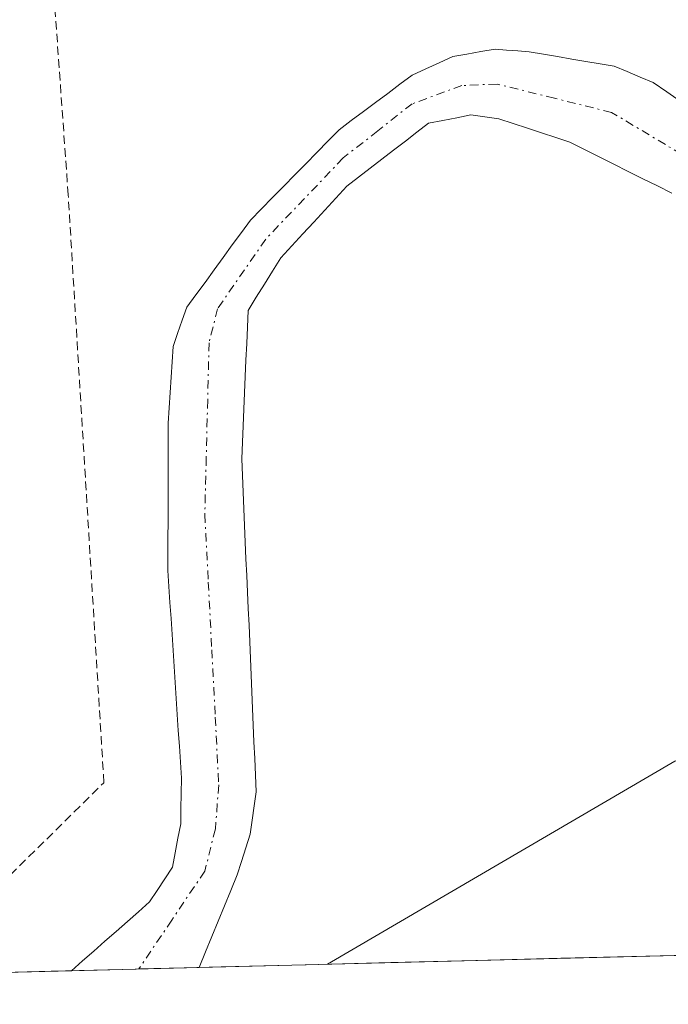
# Model space of a CAD drawing. Units: metres. Extents: x 671798 to 675259, y 4749087 to 4751486.
# Drawn here: x 673148 to 673187, y 4749117 to 4749175 of the extents above; entities that cross this region are included whole.
import ezdxf

# ---------------------------------------------------------------- set-up
doc = ezdxf.new("R2010")
doc.units = ezdxf.units.M
doc.header["$MEASUREMENT"] = 0
doc.linetypes.add('TRAZO_Y_PUNTO', pattern=[1, 0.5, -0.25, 0, -0.25])
doc.linetypes.add('TRAZOS', pattern=[0.75, 0.5, -0.25])
for name, color, linetype, lineweight in [('Alambrada', 19, 'TRAZOS', 0), ('Corriente natural Cxs', 5, 'Continuous', 13), ('Corriente natural eje', 5, 'TRAZO_Y_PUNTO', 0), ('Corriente natural superficial', 5, 'Continuous', 13), ('Curva de nivel normal', 36, 'Continuous', 0), ('Municipio CxS', 142, 'Continuous', 0), ('Prado CxS', 92, 'Continuous', 0), ('Suelo desnudo CxS', 43, 'Continuous', 0)]:
    doc.layers.add(name, color=color, linetype=linetype, lineweight=lineweight)

# ---------------------------------------------------------------- blocks, each defined once
blk = doc.blocks.new('*U158')
at = {"layer": 'Suelo desnudo CxS', "color": 43, "linetype": 'Continuous', "lineweight": 0}
blk.add_polyline3d([(673186.8501, 4749165.0801, 1018.8431), (673185.9901, 4749165.5101, 1018.8209), (673185.1301, 4749165.9401, 1018.8048), (673184.2701, 4749166.3701, 1018.795), (673183.4201, 4749166.8001, 1018.7912), (673182.5601, 4749167.2301, 1018.7937), (673181.7001, 4749167.6601, 1018.7789), (673180.8401, 4749168.0901, 1018.7551), (673180.0101, 4749168.3601, 1018.7389), (673179.1701, 4749168.6401, 1018.721), (673178.3401, 4749168.9101, 1018.7028), (673177.5001, 4749169.1901, 1018.6828), (673176.6701, 4749169.4601, 1018.6455), (673175.8401, 4749169.5801, 1018.6181), (673175.0201, 4749169.6901, 1018.592), (673174.1901, 4749169.5301, 1018.5815), (673173.3601, 4749169.3601, 1018.5709), (673172.5301, 4749169.2001, 1018.5593), (673171.8401, 4749168.6701, 1018.5715), (673171.1601, 4749168.1401, 1018.5914), (673170.4701, 4749167.6101, 1018.6186), (673169.7801, 4749167.0901, 1018.6268), (673169.0901, 4749166.5601, 1018.6273), (673168.4101, 4749166.0301, 1018.626), (673167.7201, 4749165.5001, 1018.6227), (673167.0701, 4749164.8001, 1018.6151), (673166.4201, 4749164.0901, 1018.6086), (673165.7701, 4749163.3901, 1018.6068), (673165.1301, 4749162.6901, 1018.61), (673164.4801, 4749161.9801, 1018.6096), (673163.8301, 4749161.2801, 1018.6091), (673163.3501, 4749160.5001, 1018.6149), (673162.8701, 4749159.7301, 1018.623), (673162.3901, 4749158.9601, 1018.6282), (673161.9101, 4749158.1801, 1018.6177), (673161.8701, 4749157.2101, 1018.6205), (673161.8301, 4749156.2401, 1018.5891), (673161.7801, 4749155.2701, 1018.5575), (673161.7401, 4749154.3001, 1018.5265), (673161.7001, 4749153.3401, 1018.496), (673161.6601, 4749152.3701, 1018.4698), (673161.6101, 4749151.4001, 1018.4714), (673161.5701, 4749150.4301, 1018.4725), (673161.5301, 4749149.4601, 1018.4725), (673161.5701, 4749148.4801, 1018.479), (673161.6101, 4749147.5001, 1018.4866), (673161.6601, 4749146.5201, 1018.4588), (673161.7001, 4749145.5401, 1018.4304), (673161.7401, 4749144.5601, 1018.4026), (673161.7801, 4749143.5801, 1018.3752), (673161.8301, 4749142.6001, 1018.3498), (673161.8701, 4749141.6201, 1018.358), (673161.9101, 4749140.6401, 1018.3703), (673161.9601, 4749139.6601, 1018.384), (673162.0001, 4749138.6901, 1018.3964), (673162.0401, 4749137.7101, 1018.4088), (673162.0801, 4749136.7301, 1018.3902), (673162.1201, 4749135.7501, 1018.363), (673162.1701, 4749134.7701, 1018.3369), (673162.2101, 4749133.7901, 1018.3093), (673162.2501, 4749132.8101, 1018.2815), (673162.3001, 4749131.8301, 1018.304), (673162.3401, 4749130.8501, 1018.3475), (673162.3801, 4749129.8701, 1018.3908), (673162.2601, 4749129.0401, 1018.4089), (673162.1401, 4749128.2001, 1018.428), (673162.0201, 4749127.3701, 1018.4812), (673161.7701, 4749126.5701, 1018.6844), (673161.5101, 4749125.7701, 1018.8726), (673161.2601, 4749124.9701, 1019.0489), (673160.8901, 4749124.0601, 1019.2137), (673160.5101, 4749123.1601, 1019.3508), (673160.1401, 4749122.2501, 1019.5623), (673159.7701, 4749121.3401, 1020.0193), (673159.3901, 4749120.4401, 1020.4851), (673159.0231, 4749119.5276, 1020.9791), (673151.5087, 4749119.3377, 1018.3865), (673151.5087, 4749119.3377, 1018.3865), (673152.1701, 4749119.9201, 1018.3518), (673152.8201, 4749120.4901, 1018.3507), (673153.4801, 4749121.0701, 1018.3765), (673154.1401, 4749121.6501, 1018.3433), (673154.8001, 4749122.2301, 1018.2508), (673155.4501, 4749122.8001, 1018.2367), (673156.1101, 4749123.3801, 1018.3079), (673156.5601, 4749124.0601, 1018.3073), (673157.0001, 4749124.7401, 1018.2811), (673157.4501, 4749125.4201, 1018.2318), (673157.6101, 4749126.2701, 1018.1268), (673157.7801, 4749127.1301, 1018.0174), (673157.9401, 4749127.9801, 1017.9508), (673157.9501, 4749128.8701, 1017.903), (673157.9701, 4749129.7701, 1017.8559), (673157.9801, 4749130.6601, 1017.8083), (673157.9201, 4749131.6001, 1017.749), (673157.8601, 4749132.5401, 1017.6925), (673157.8001, 4749133.4801, 1017.7072), (673157.7401, 4749134.4201, 1017.7216), (673157.6801, 4749135.3601, 1017.7358), (673157.6201, 4749136.3001, 1017.7498), (673157.5501, 4749137.2401, 1017.762), (673157.4901, 4749138.1801, 1017.759), (673157.4301, 4749139.1201, 1017.7596), (673157.3701, 4749140.0601, 1017.7607), (673157.3101, 4749141.0001, 1017.7625), (673157.2501, 4749141.9401, 1017.7649), (673157.1901, 4749142.8801, 1017.7904), (673157.1901, 4749143.8401, 1017.8451), (673157.1901, 4749144.8101, 1017.9004), (673157.2001, 4749145.7701, 1017.9547), (673157.2001, 4749146.7301, 1018.0095), (673157.2001, 4749147.7001, 1018.0637), (673157.2001, 4749148.6601, 1018.1126), (673157.2101, 4749149.6201, 1018.1611), (673157.2101, 4749150.5901, 1018.2105), (673157.2101, 4749151.5501, 1018.2593), (673157.2701, 4749152.4501, 1018.3029), (673157.3201, 4749153.3501, 1018.3193), (673157.3801, 4749154.2601, 1018.3354), (673157.4301, 4749155.1601, 1018.3529), (673157.4901, 4749156.0601, 1018.3716), (673157.7601, 4749156.8301, 1018.4011), (673158.0301, 4749157.6101, 1018.4265), (673158.3001, 4749158.3801, 1018.4201), (673158.8301, 4749159.1101, 1018.4297), (673159.3701, 4749159.8401, 1018.4413), (673159.9001, 4749160.5701, 1018.4538), (673160.4401, 4749161.3101, 1018.4681), (673160.9701, 4749162.0401, 1018.4834), (673161.5101, 4749162.7701, 1018.4957), (673162.0401, 4749163.5001, 1018.4993), (673162.6901, 4749164.1601, 1018.5067), (673163.3501, 4749164.8301, 1018.5011), (673164.0001, 4749165.5001, 1018.4999), (673164.6601, 4749166.1601, 1018.5039), (673165.3101, 4749166.8201, 1018.512), (673165.9601, 4749167.4901, 1018.5245), (673166.6201, 4749168.1601, 1018.4964), (673167.2701, 4749168.8201, 1018.4498), (673167.9801, 4749169.3601, 1018.4113), (673168.7001, 4749169.8901, 1018.384), (673169.4101, 4749170.4201, 1018.3642), (673170.1301, 4749170.9601, 1018.3519), (673170.8401, 4749171.5001, 1018.3471), (673171.5601, 4749172.0301, 1018.3514), (673172.3601, 4749172.4001, 1018.3777), (673173.1501, 4749172.7601, 1018.4047), (673173.9501, 4749173.1301, 1018.4342), (673174.7801, 4749173.2701, 1018.4528), (673175.6101, 4749173.4201, 1018.4708), (673176.4401, 4749173.5601, 1018.4876), (673177.1101, 4749173.5101, 1018.4954), (673177.7801, 4749173.4601, 1018.505), (673178.4501, 4749173.4101, 1018.5164), (673179.2801, 4749173.2701, 1018.5259), (673180.1201, 4749173.1301, 1018.5333), (673180.9501, 4749172.9801, 1018.5377), (673181.7801, 4749172.8401, 1018.5405), (673182.6201, 4749172.7001, 1018.541), (673183.4501, 4749172.5601, 1018.5401), (673184.2201, 4749172.2401, 1018.5551), (673184.9801, 4749171.9101, 1018.5742), (673185.7501, 4749171.5901, 1018.5896), (673186.5401, 4749171.0501, 1018.6066), (673187.3301, 4749170.5101, 1018.6174)], dxfattribs=at)
blk = doc.blocks.new('*U161')
at = {"layer": 'Suelo desnudo CxS', "color": 43, "linetype": 'Continuous', "lineweight": 0}
blk.add_polyline3d([(673187.3301, 4749170.5101, 1018.6174), (673186.5401, 4749171.0501, 1018.6066), (673185.7501, 4749171.5901, 1018.5896), (673184.9801, 4749171.9101, 1018.5742), (673184.2201, 4749172.2401, 1018.5551), (673183.4501, 4749172.5601, 1018.5401), (673182.6201, 4749172.7001, 1018.541), (673181.7801, 4749172.8401, 1018.5405), (673180.9501, 4749172.9801, 1018.5377), (673180.1201, 4749173.1301, 1018.5333), (673179.2801, 4749173.2701, 1018.5259), (673178.4501, 4749173.4101, 1018.5164), (673177.7801, 4749173.4601, 1018.505), (673177.1101, 4749173.5101, 1018.4954), (673176.4401, 4749173.5601, 1018.4876), (673175.6101, 4749173.4201, 1018.4708), (673174.7801, 4749173.2701, 1018.4528), (673173.9501, 4749173.1301, 1018.4342), (673173.1501, 4749172.7601, 1018.4047), (673172.3601, 4749172.4001, 1018.3777), (673171.5601, 4749172.0301, 1018.3514), (673170.8401, 4749171.5001, 1018.3471), (673170.1301, 4749170.9601, 1018.3519), (673169.4101, 4749170.4201, 1018.3642), (673168.7001, 4749169.8901, 1018.384), (673167.9801, 4749169.3601, 1018.4113), (673167.2701, 4749168.8201, 1018.4498), (673166.6201, 4749168.1601, 1018.4964), (673165.9601, 4749167.4901, 1018.5245), (673165.3101, 4749166.8201, 1018.512), (673164.6601, 4749166.1601, 1018.5039), (673164.0001, 4749165.5001, 1018.4999), (673163.3501, 4749164.8301, 1018.5011), (673162.6901, 4749164.1601, 1018.5067), (673162.0401, 4749163.5001, 1018.4993), (673161.5101, 4749162.7701, 1018.4957), (673160.9701, 4749162.0401, 1018.4834), (673160.4401, 4749161.3101, 1018.4681), (673159.9001, 4749160.5701, 1018.4538), (673159.3701, 4749159.8401, 1018.4413), (673158.8301, 4749159.1101, 1018.4297), (673158.3001, 4749158.3801, 1018.4201), (673158.0301, 4749157.6101, 1018.4265), (673157.7601, 4749156.8301, 1018.4011), (673157.4901, 4749156.0601, 1018.3716), (673157.4301, 4749155.1601, 1018.3529), (673157.3801, 4749154.2601, 1018.3354), (673157.3201, 4749153.3501, 1018.3193), (673157.2701, 4749152.4501, 1018.3029), (673157.2101, 4749151.5501, 1018.2593), (673157.2101, 4749150.5901, 1018.2105), (673157.2101, 4749149.6201, 1018.1611), (673157.2001, 4749148.6601, 1018.1126), (673157.2001, 4749147.7001, 1018.0637), (673157.2001, 4749146.7301, 1018.0095), (673157.2001, 4749145.7701, 1017.9547), (673157.1901, 4749144.8101, 1017.9004), (673157.1901, 4749143.8401, 1017.8451), (673157.1901, 4749142.8801, 1017.7904), (673157.2501, 4749141.9401, 1017.7649), (673157.3101, 4749141.0001, 1017.7625), (673157.3701, 4749140.0601, 1017.7607), (673157.4301, 4749139.1201, 1017.7596), (673157.4901, 4749138.1801, 1017.759), (673157.5501, 4749137.2401, 1017.762), (673157.6201, 4749136.3001, 1017.7498), (673157.6801, 4749135.3601, 1017.7358), (673157.7401, 4749134.4201, 1017.7216), (673157.8001, 4749133.4801, 1017.7072), (673157.8601, 4749132.5401, 1017.6925), (673157.9201, 4749131.6001, 1017.749), (673157.9801, 4749130.6601, 1017.8083), (673157.9701, 4749129.7701, 1017.8559), (673157.9501, 4749128.8701, 1017.903), (673157.9401, 4749127.9801, 1017.9508), (673157.7801, 4749127.1301, 1018.0174), (673157.6101, 4749126.2701, 1018.1268), (673157.4501, 4749125.4201, 1018.2318), (673157.0001, 4749124.7401, 1018.2811), (673156.5601, 4749124.0601, 1018.3073), (673156.1101, 4749123.3801, 1018.3079), (673155.4501, 4749122.8001, 1018.2367), (673154.8001, 4749122.2301, 1018.2508), (673154.1401, 4749121.6501, 1018.3433), (673153.4801, 4749121.0701, 1018.3765), (673152.8201, 4749120.4901, 1018.3507), (673152.1701, 4749119.9201, 1018.3518), (673151.5087, 4749119.3377, 1018.3865)], dxfattribs=at)
blk = doc.blocks.new('*U165')
at = {"layer": 'Prado CxS', "color": 92, "linetype": 'Continuous', "lineweight": 0}
blk.add_polyline3d([(673187.3301, 4749170.5101, 1018.6174), (673186.5401, 4749171.0501, 1018.6066), (673185.7501, 4749171.5901, 1018.5896), (673184.9801, 4749171.9101, 1018.5742), (673184.2201, 4749172.2401, 1018.5551), (673183.4501, 4749172.5601, 1018.5401), (673182.6201, 4749172.7001, 1018.541), (673181.7801, 4749172.8401, 1018.5405), (673180.9501, 4749172.9801, 1018.5377), (673180.1201, 4749173.1301, 1018.5333), (673179.2801, 4749173.2701, 1018.5259), (673178.4501, 4749173.4101, 1018.5164), (673177.7801, 4749173.4601, 1018.505), (673177.1101, 4749173.5101, 1018.4954), (673176.4401, 4749173.5601, 1018.4876), (673175.6101, 4749173.4201, 1018.4708), (673174.7801, 4749173.2701, 1018.4528), (673173.9501, 4749173.1301, 1018.4342), (673173.1501, 4749172.7601, 1018.4047), (673172.3601, 4749172.4001, 1018.3777), (673171.5601, 4749172.0301, 1018.3514), (673170.8401, 4749171.5001, 1018.3471), (673170.1301, 4749170.9601, 1018.3519), (673169.4101, 4749170.4201, 1018.3642), (673168.7001, 4749169.8901, 1018.384), (673167.9801, 4749169.3601, 1018.4113), (673167.2701, 4749168.8201, 1018.4498), (673166.6201, 4749168.1601, 1018.4964), (673165.9601, 4749167.4901, 1018.5245), (673165.3101, 4749166.8201, 1018.512), (673164.6601, 4749166.1601, 1018.5039), (673164.0001, 4749165.5001, 1018.4999), (673163.3501, 4749164.8301, 1018.5011), (673162.6901, 4749164.1601, 1018.5067), (673162.0401, 4749163.5001, 1018.4993), (673161.5101, 4749162.7701, 1018.4957), (673160.9701, 4749162.0401, 1018.4834), (673160.4401, 4749161.3101, 1018.4681), (673159.9001, 4749160.5701, 1018.4538), (673159.3701, 4749159.8401, 1018.4413), (673158.8301, 4749159.1101, 1018.4297), (673158.3001, 4749158.3801, 1018.4201), (673158.0301, 4749157.6101, 1018.4265), (673157.7601, 4749156.8301, 1018.4011), (673157.4901, 4749156.0601, 1018.3716), (673157.4301, 4749155.1601, 1018.3529), (673157.3801, 4749154.2601, 1018.3354), (673157.3201, 4749153.3501, 1018.3193), (673157.2701, 4749152.4501, 1018.3029), (673157.2101, 4749151.5501, 1018.2593), (673157.2101, 4749150.5901, 1018.2105), (673157.2101, 4749149.6201, 1018.1611), (673157.2001, 4749148.6601, 1018.1126), (673157.2001, 4749147.7001, 1018.0637), (673157.2001, 4749146.7301, 1018.0095), (673157.2001, 4749145.7701, 1017.9547), (673157.1901, 4749144.8101, 1017.9004), (673157.1901, 4749143.8401, 1017.8451), (673157.1901, 4749142.8801, 1017.7904), (673157.2501, 4749141.9401, 1017.7649), (673157.3101, 4749141.0001, 1017.7625), (673157.3701, 4749140.0601, 1017.7607), (673157.4301, 4749139.1201, 1017.7596), (673157.4901, 4749138.1801, 1017.759), (673157.5501, 4749137.2401, 1017.762), (673157.6201, 4749136.3001, 1017.7498), (673157.6801, 4749135.3601, 1017.7358), (673157.7401, 4749134.4201, 1017.7216), (673157.8001, 4749133.4801, 1017.7072), (673157.8601, 4749132.5401, 1017.6925), (673157.9201, 4749131.6001, 1017.749), (673157.9801, 4749130.6601, 1017.8083), (673157.9701, 4749129.7701, 1017.8559), (673157.9501, 4749128.8701, 1017.903), (673157.9401, 4749127.9801, 1017.9508), (673157.7801, 4749127.1301, 1018.0174), (673157.6101, 4749126.2701, 1018.1268), (673157.4501, 4749125.4201, 1018.2318), (673157.0001, 4749124.7401, 1018.2811), (673156.5601, 4749124.0601, 1018.3073), (673156.1101, 4749123.3801, 1018.3079), (673155.4501, 4749122.8001, 1018.2367), (673154.8001, 4749122.2301, 1018.2508), (673154.1401, 4749121.6501, 1018.3433), (673153.4801, 4749121.0701, 1018.3765), (673152.8201, 4749120.4901, 1018.3507), (673152.1701, 4749119.9201, 1018.3518), (673151.5087, 4749119.3377, 1018.3865)], dxfattribs=at)
blk = doc.blocks.new('*U169')
at = {"layer": 'Corriente natural Cxs', "color": 5, "linetype": 'Continuous', "lineweight": 13}
blk.add_polyline3d([(673186.8501, 4749165.0801, 1018.5941), (673185.9901, 4749165.5101, 1018.5783), (673185.1301, 4749165.9401, 1018.5627), (673184.2701, 4749166.3701, 1018.5441), (673183.4201, 4749166.8001, 1018.5225), (673182.5601, 4749167.2301, 1018.4979), (673181.7001, 4749167.6601, 1018.4702), (673180.8401, 4749168.0901, 1018.4395), (673180.0101, 4749168.3601, 1018.4178), (673179.1701, 4749168.6401, 1018.4047), (673178.3401, 4749168.9101, 1018.3975), (673177.5001, 4749169.1901, 1018.3869), (673176.6701, 4749169.4601, 1018.3729), (673175.8401, 4749169.5801, 1018.3478), (673175.0201, 4749169.6901, 1018.3209), (673174.1901, 4749169.5301, 1018.2946), (673173.3601, 4749169.3601, 1018.2675), (673172.5301, 4749169.2001, 1018.2394), (673171.8401, 4749168.6701, 1018.2127), (673171.1601, 4749168.1401, 1018.2123), (673170.4701, 4749167.6101, 1018.2251), (673169.7801, 4749167.0901, 1018.2345), (673169.0901, 4749166.5601, 1018.2419), (673168.4101, 4749166.0301, 1018.2468), (673167.7201, 4749165.5001, 1018.2487), (673167.0701, 4749164.8001, 1018.2564), (673166.4201, 4749164.0901, 1018.2631), (673165.7701, 4749163.3901, 1018.2742), (673165.1301, 4749162.6901, 1018.2981), (673164.4801, 4749161.9801, 1018.3179), (673163.8301, 4749161.2801, 1018.3328), (673163.3501, 4749160.5001, 1018.3546), (673162.8701, 4749159.7301, 1018.3723), (673162.3901, 4749158.9601, 1018.3866), (673161.9101, 4749158.1801, 1018.386), (673161.8701, 4749157.2101, 1018.3914), (673161.8301, 4749156.2401, 1018.3971), (673161.7801, 4749155.2701, 1018.4024), (673161.7401, 4749154.3001, 1018.4084), (673161.7001, 4749153.3401, 1018.4097), (673161.6601, 4749152.3701, 1018.3869), (673161.6101, 4749151.4001, 1018.364), (673161.5701, 4749150.4301, 1018.3417), (673161.5301, 4749149.4601, 1018.3196), (673161.5701, 4749148.4801, 1018.2997), (673161.6101, 4749147.5001, 1018.281), (673161.6601, 4749146.5201, 1018.2637), (673161.7001, 4749145.5401, 1018.2467), (673161.7401, 4749144.5601, 1018.2305), (673161.7801, 4749143.5801, 1018.2151), (673161.8301, 4749142.6001, 1018.1765), (673161.8701, 4749141.6201, 1018.136), (673161.9101, 4749140.6401, 1018.0965), (673161.9601, 4749139.6601, 1018.0593), (673162.0001, 4749138.6901, 1018.0224), (673162.0401, 4749137.7101, 1017.9978), (673162.0801, 4749136.7301, 1017.9755), (673162.1201, 4749135.7501, 1017.9527), (673162.1701, 4749134.7701, 1017.9304), (673162.2101, 4749133.7901, 1017.9063), (673162.2501, 4749132.8101, 1017.8812), (673162.3001, 4749131.8301, 1017.8574), (673162.3401, 4749130.8501, 1017.8331), (673162.3801, 4749129.8701, 1017.8092), (673162.2601, 4749129.0401, 1017.7687), (673162.1401, 4749128.2001, 1017.7607), (673162.0201, 4749127.3701, 1017.8137), (673161.7701, 4749126.5701, 1017.8502), (673161.5101, 4749125.7701, 1017.8888), (673161.2601, 4749124.9701, 1017.9463), (673160.8901, 4749124.0601, 1017.9937), (673160.5101, 4749123.1601, 1018.0783), (673160.1401, 4749122.2501, 1018.2269), (673159.7701, 4749121.3401, 1018.336), (673159.3901, 4749120.4401, 1018.4014), (673159.0231, 4749119.5276, 1018.4326), (673155.2659, 4749119.4326, 1017.6519), (673151.5087, 4749119.3377, 1017.7269), (673152.1701, 4749119.9201, 1017.7347), (673152.8201, 4749120.4901, 1017.7371), (673153.4801, 4749121.0701, 1017.7343), (673154.1401, 4749121.6501, 1017.7261), (673154.8001, 4749122.2301, 1017.7126), (673155.4501, 4749122.8001, 1017.6941), (673156.1101, 4749123.3801, 1017.67), (673156.5601, 4749124.0601, 1017.681), (673157.0001, 4749124.7401, 1017.734), (673157.4501, 4749125.4201, 1017.7715), (673157.6101, 4749126.2701, 1017.7901), (673157.7801, 4749127.1301, 1017.8015), (673157.9401, 4749127.9801, 1017.8055), (673157.9501, 4749128.8701, 1017.814), (673157.9701, 4749129.7701, 1017.8273), (673157.9801, 4749130.6601, 1017.8408), (673157.9201, 4749131.6001, 1017.8573), (673157.8601, 4749132.5401, 1017.8731), (673157.8001, 4749133.4801, 1017.8883), (673157.7401, 4749134.4201, 1017.902), (673157.6801, 4749135.3601, 1017.9153), (673157.6201, 4749136.3001, 1017.9284), (673157.5501, 4749137.2401, 1017.9411), (673157.4901, 4749138.1801, 1017.9535), (673157.4301, 4749139.1201, 1017.9694), (673157.3701, 4749140.0601, 1017.9867), (673157.3101, 4749141.0001, 1018.003), (673157.2501, 4749141.9401, 1018.0185), (673157.1901, 4749142.8801, 1018.0332), (673157.1901, 4749143.8401, 1018.063), (673157.1901, 4749144.8101, 1018.1179), (673157.2001, 4749145.7701, 1018.1724), (673157.2001, 4749146.7301, 1018.2266), (673157.2001, 4749147.7001, 1018.2814), (673157.2001, 4749148.6601, 1018.3185), (673157.2101, 4749149.6201, 1018.2698), (673157.2101, 4749150.5901, 1018.2206), (673157.2101, 4749151.5501, 1018.1719), (673157.2701, 4749152.4501, 1018.1299), (673157.3201, 4749153.3501, 1018.0889), (673157.3801, 4749154.2601, 1018.0816), (673157.4301, 4749155.1601, 1018.0799), (673157.4901, 4749156.0601, 1018.0789), (673157.7601, 4749156.8301, 1018.0945), (673158.0301, 4749157.6101, 1018.1098), (673158.3001, 4749158.3801, 1018.1249), (673158.8301, 4749159.1101, 1018.1742), (673159.3701, 4749159.8401, 1018.2108), (673159.9001, 4749160.5701, 1018.2295), (673160.4401, 4749161.3101, 1018.2307), (673160.9701, 4749162.0401, 1018.2143), (673161.5101, 4749162.7701, 1018.1808), (673162.0401, 4749163.5001, 1018.1643), (673162.6901, 4749164.1601, 1018.2162), (673163.3501, 4749164.8301, 1018.248), (673164.0001, 4749165.5001, 1018.2588), (673164.6601, 4749166.1601, 1018.2485), (673165.3101, 4749166.8201, 1018.2178), (673165.9601, 4749167.4901, 1018.1664), (673166.6201, 4749168.1601, 1018.1062), (673167.2701, 4749168.8201, 1018.134), (673167.9801, 4749169.3601, 1018.1843), (673168.7001, 4749169.8901, 1018.2199), (673169.4101, 4749170.4201, 1018.2418), (673170.1301, 4749170.9601, 1018.2501), (673170.8401, 4749171.5001, 1018.2446), (673171.5601, 4749172.0301, 1018.2286), (673172.3601, 4749172.4001, 1018.2496), (673173.1501, 4749172.7601, 1018.2684), (673173.9501, 4749173.1301, 1018.2854), (673174.7801, 4749173.2701, 1018.3018), (673175.6101, 4749173.4201, 1018.3173), (673176.4401, 4749173.5601, 1018.3376), (673177.1101, 4749173.5101, 1018.3631), (673177.7801, 4749173.4601, 1018.3936), (673178.4501, 4749173.4101, 1018.4244), (673179.2801, 4749173.2701, 1018.461), (673180.1201, 4749173.1301, 1018.4962), (673180.9501, 4749172.9801, 1018.5291), (673181.7801, 4749172.8401, 1018.5579), (673182.6201, 4749172.7001, 1018.5808), (673183.4501, 4749172.5601, 1018.6022), (673184.2201, 4749172.2401, 1018.6131), (673184.9801, 4749171.9101, 1018.6208), (673185.7501, 4749171.5901, 1018.6267), (673186.5401, 4749171.0501, 1018.6188), (673187.3301, 4749170.5101, 1018.6057)], dxfattribs=at)
blk = doc.blocks.new('*U175')
at = {"layer": 'Curva de nivel normal', "color": 36, "linetype": 'Continuous', "lineweight": 0}
blk.add_polyline3d([(673282.92, 4749165.41, 1020), (673256.32, 4749156.35, 1020), (673230.4, 4749143.37, 1020), (673217.66, 4749139.09, 1020), (673193.15, 4749133.85, 1020), (673187.01, 4749131.67, 1020), (673166.577, 4749119.718, 1020)], dxfattribs=at)
blk = doc.blocks.new('*U226')
at = {"layer": 'Alambrada', "color": 19, "linetype": 'TRAZOS', "lineweight": 0}
blk.add_polyline3d([(673073.2414, 4749117.3598, 1016.3473), (673073.2419, 4749117.3599, 1016.3473), (673098.3201, 4749125.0401, 1017.1021), (673111.2601, 4749127.0901, 1017.4054), (673138.0701, 4749121.4401, 1017.9398), (673146.3201, 4749123.4001, 1018.1654), (673153.4201, 4749130.4001, 1018.091), (673151.3201, 4749164.9901, 1019.0227), (673148.8901, 4749199.1801, 1019.4321)], dxfattribs=at)

msp = doc.modelspace()

# ---------------------------------------------------------------- linework, layer by layer
at = {"layer": 'Corriente natural eje', "color": 5, "linetype": 'TRAZO_Y_PUNTO', "lineweight": 0}
msp.add_polyline3d([(673187.4034, 4749167.3834, 1018.5299), (673183.3001, 4749169.8401, 1018.4954), (673179.9301, 4749170.6751, 1018.4466), (673176.5601, 4749171.5101, 1018.3536), (673174.4901, 4749171.4201, 1018.3002), (673171.5701, 4749170.3501, 1018.216), (673169.5351, 4749168.7551, 1018.1675), (673167.5001, 4749167.1601, 1018.1698), (673165.2201, 4749164.7701, 1018.2408), (673162.9401, 4749162.3801, 1018.2445), (673160.1101, 4749158.2901, 1018.2606), (673159.6101, 4749156.2901, 1018.2381), (673159.5268, 4749152.9201, 1018.2592), (673159.4434, 4749149.5501, 1018.2979), (673159.3601, 4749146.1801, 1018.2223), (673159.5651, 4749142.2026, 1018.0798), (673159.7701, 4749138.2251, 1017.9437), (673159.9751, 4749134.2476, 1017.8645), (673160.1801, 4749130.2701, 1017.7567), (673159.9801, 4749127.6801, 1017.7557), (673159.3601, 4749125.2001, 1017.8476), (673157.4177, 4749122.319, 1017.7876), (673155.4754, 4749119.4379, 1017.6475)], dxfattribs=at)
at = {"layer": 'Corriente natural superficial', "color": 5, "linetype": 'Continuous', "lineweight": 13}
for points in [[(673151.5087, 4749119.3377, 1017.7269), (673152.1701, 4749119.9201, 1017.7347), (673152.8201, 4749120.4901, 1017.7371), (673153.4801, 4749121.0701, 1017.7343), (673154.1401, 4749121.6501, 1017.7261), (673154.8001, 4749122.2301, 1017.7126), (673155.4501, 4749122.8001, 1017.6941), (673156.1101, 4749123.3801, 1017.67), (673156.5601, 4749124.0601, 1017.681), (673157.0001, 4749124.7401, 1017.734), (673157.4501, 4749125.4201, 1017.7715), (673157.6101, 4749126.2701, 1017.7901), (673157.7801, 4749127.1301, 1017.8015), (673157.9401, 4749127.9801, 1017.8055), (673157.9501, 4749128.8701, 1017.814), (673157.9701, 4749129.7701, 1017.8273), (673157.9801, 4749130.6601, 1017.8408), (673157.9201, 4749131.6001, 1017.8573), (673157.8601, 4749132.5401, 1017.8731), (673157.8001, 4749133.4801, 1017.8883), (673157.7401, 4749134.4201, 1017.902), (673157.6801, 4749135.3601, 1017.9153), (673157.6201, 4749136.3001, 1017.9284), (673157.5501, 4749137.2401, 1017.9411), (673157.4901, 4749138.1801, 1017.9535), (673157.4301, 4749139.1201, 1017.9694), (673157.3701, 4749140.0601, 1017.9867), (673157.3101, 4749141.0001, 1018.003), (673157.2501, 4749141.9401, 1018.0185), (673157.1901, 4749142.8801, 1018.0332), (673157.1901, 4749143.8401, 1018.063), (673157.1901, 4749144.8101, 1018.1179), (673157.2001, 4749145.7701, 1018.1724), (673157.2001, 4749146.7301, 1018.2266), (673157.2001, 4749147.7001, 1018.2814), (673157.2001, 4749148.6601, 1018.3185), (673157.2101, 4749149.6201, 1018.2698), (673157.2101, 4749150.5901, 1018.2206), (673157.2101, 4749151.5501, 1018.1719), (673157.2701, 4749152.4501, 1018.1299), (673157.3201, 4749153.3501, 1018.0889), (673157.3801, 4749154.2601, 1018.0816), (673157.4301, 4749155.1601, 1018.0799), (673157.4901, 4749156.0601, 1018.0789), (673157.7601, 4749156.8301, 1018.0945), (673158.0301, 4749157.6101, 1018.1098), (673158.3001, 4749158.3801, 1018.1249), (673158.8301, 4749159.1101, 1018.1742), (673159.3701, 4749159.8401, 1018.2108), (673159.9001, 4749160.5701, 1018.2295), (673160.4401, 4749161.3101, 1018.2307), (673160.9701, 4749162.0401, 1018.2143), (673161.5101, 4749162.7701, 1018.1808), (673162.0401, 4749163.5001, 1018.1643), (673162.6901, 4749164.1601, 1018.2162), (673163.3501, 4749164.8301, 1018.248), (673164.0001, 4749165.5001, 1018.2588), (673164.6601, 4749166.1601, 1018.2485), (673165.3101, 4749166.8201, 1018.2178), (673165.9601, 4749167.4901, 1018.1664), (673166.6201, 4749168.1601, 1018.1062), (673167.2701, 4749168.8201, 1018.134), (673167.9801, 4749169.3601, 1018.1843), (673168.7001, 4749169.8901, 1018.2199), (673169.4101, 4749170.4201, 1018.2418), (673170.1301, 4749170.9601, 1018.2501), (673170.8401, 4749171.5001, 1018.2446), (673171.5601, 4749172.0301, 1018.2286), (673172.3601, 4749172.4001, 1018.2496), (673173.1501, 4749172.7601, 1018.2684), (673173.9501, 4749173.1301, 1018.2854), (673174.7801, 4749173.2701, 1018.3018), (673175.6101, 4749173.4201, 1018.3173), (673176.4401, 4749173.5601, 1018.3376), (673177.1101, 4749173.5101, 1018.3631), (673177.7801, 4749173.4601, 1018.3936), (673178.4501, 4749173.4101, 1018.4244), (673179.2801, 4749173.2701, 1018.461), (673180.1201, 4749173.1301, 1018.4962), (673180.9501, 4749172.9801, 1018.5291), (673181.7801, 4749172.8401, 1018.5579), (673182.6201, 4749172.7001, 1018.5808), (673183.4501, 4749172.5601, 1018.6022), (673184.2201, 4749172.2401, 1018.6131), (673184.9801, 4749171.9101, 1018.6208), (673185.7501, 4749171.5901, 1018.6267), (673186.5401, 4749171.0501, 1018.6188), (673187.3301, 4749170.5101, 1018.6057)], [(673186.8501, 4749165.0801, 1018.5941), (673185.9901, 4749165.5101, 1018.5783), (673185.1301, 4749165.9401, 1018.5627), (673184.2701, 4749166.3701, 1018.5441), (673183.4201, 4749166.8001, 1018.5225), (673182.5601, 4749167.2301, 1018.4979), (673181.7001, 4749167.6601, 1018.4702), (673180.8401, 4749168.0901, 1018.4395), (673180.0101, 4749168.3601, 1018.4178), (673179.1701, 4749168.6401, 1018.4047), (673178.3401, 4749168.9101, 1018.3975), (673177.5001, 4749169.1901, 1018.3869), (673176.6701, 4749169.4601, 1018.3729), (673175.8401, 4749169.5801, 1018.3478), (673175.0201, 4749169.6901, 1018.3209), (673174.1901, 4749169.5301, 1018.2946), (673173.3601, 4749169.3601, 1018.2675), (673172.5301, 4749169.2001, 1018.2394), (673171.8401, 4749168.6701, 1018.2127), (673171.1601, 4749168.1401, 1018.2123), (673170.4701, 4749167.6101, 1018.2251), (673169.7801, 4749167.0901, 1018.2345), (673169.0901, 4749166.5601, 1018.2419), (673168.4101, 4749166.0301, 1018.2468), (673167.7201, 4749165.5001, 1018.2487), (673167.0701, 4749164.8001, 1018.2564), (673166.4201, 4749164.0901, 1018.2631), (673165.7701, 4749163.3901, 1018.2742), (673165.1301, 4749162.6901, 1018.2981), (673164.4801, 4749161.9801, 1018.3179), (673163.8301, 4749161.2801, 1018.3328), (673163.3501, 4749160.5001, 1018.3546), (673162.8701, 4749159.7301, 1018.3723), (673162.3901, 4749158.9601, 1018.3866), (673161.9101, 4749158.1801, 1018.386), (673161.8701, 4749157.2101, 1018.3914), (673161.8301, 4749156.2401, 1018.3971), (673161.7801, 4749155.2701, 1018.4024), (673161.7401, 4749154.3001, 1018.4084), (673161.7001, 4749153.3401, 1018.4097), (673161.6601, 4749152.3701, 1018.3869), (673161.6101, 4749151.4001, 1018.364), (673161.5701, 4749150.4301, 1018.3417), (673161.5301, 4749149.4601, 1018.3196), (673161.5701, 4749148.4801, 1018.2997), (673161.6101, 4749147.5001, 1018.281), (673161.6601, 4749146.5201, 1018.2637), (673161.7001, 4749145.5401, 1018.2467), (673161.7401, 4749144.5601, 1018.2305), (673161.7801, 4749143.5801, 1018.2151), (673161.8301, 4749142.6001, 1018.1765), (673161.8701, 4749141.6201, 1018.136), (673161.9101, 4749140.6401, 1018.0965), (673161.9601, 4749139.6601, 1018.0593), (673162.0001, 4749138.6901, 1018.0224), (673162.0401, 4749137.7101, 1017.9978), (673162.0801, 4749136.7301, 1017.9755), (673162.1201, 4749135.7501, 1017.9527), (673162.1701, 4749134.7701, 1017.9304), (673162.2101, 4749133.7901, 1017.9063), (673162.2501, 4749132.8101, 1017.8812), (673162.3001, 4749131.8301, 1017.8574), (673162.3401, 4749130.8501, 1017.8331), (673162.3801, 4749129.8701, 1017.8092), (673162.2601, 4749129.0401, 1017.7687), (673162.1401, 4749128.2001, 1017.7607), (673162.0201, 4749127.3701, 1017.8137), (673161.7701, 4749126.5701, 1017.8502), (673161.5101, 4749125.7701, 1017.8888), (673161.2601, 4749124.9701, 1017.9463), (673160.8901, 4749124.0601, 1017.9937), (673160.5101, 4749123.1601, 1018.0783), (673160.1401, 4749122.2501, 1018.2269), (673159.7701, 4749121.3401, 1018.336), (673159.3901, 4749120.4401, 1018.4014), (673159.0231, 4749119.5276, 1018.4326)], [(673155.4754, 4749119.4379, 1017.6954), (673155.2659, 4749119.4326, 1017.6519), (673151.5087, 4749119.3377, 1017.7269)], [(673159.0231, 4749119.5276, 1018.4326), (673155.4754, 4749119.4379, 1017.6954)]]:
    msp.add_polyline3d(points, dxfattribs=at)
at = {"layer": 'Municipio CxS', "color": 142, "linetype": 'Continuous', "lineweight": 0}
msp.add_polyline3d([(673225.2835, 4749121.2021, 1027.966), (673220.2863, 4749121.0758, 1027.0875), (673215.2891, 4749120.9495, 1026.2325), (673210.292, 4749120.8232, 1024.9596), (673205.2948, 4749120.6969, 1023.8377), (673200.2976, 4749120.5706, 1022.5366), (673195.3005, 4749120.4443, 1022.0102), (673190.3033, 4749120.3181, 1021.5514), (673185.3061, 4749120.1918, 1021.0971), (673180.309, 4749120.0655, 1020.7474), (673175.3118, 4749119.9392, 1020.1734), (673170.3146, 4749119.8129, 1019.8968), (673165.3175, 4749119.6866, 1019.8374), (673160.3203, 4749119.5604, 1018.84), (673155.3231, 4749119.4341, 1017.6507), (673150.326, 4749119.3078, 1017.747), (673145.3288, 4749119.1815, 1017.8071)], dxfattribs=at)
at = {"layer": 'Prado CxS', "color": 92, "linetype": 'Continuous', "lineweight": 0}
for points in [[(673187.3301, 4749170.5101, 1018.6174), (673186.5401, 4749171.0501, 1018.6066), (673185.7501, 4749171.5901, 1018.5896), (673184.9801, 4749171.9101, 1018.5742), (673184.2201, 4749172.2401, 1018.5551), (673183.4501, 4749172.5601, 1018.5401), (673182.6201, 4749172.7001, 1018.541), (673181.7801, 4749172.8401, 1018.5405), (673180.9501, 4749172.9801, 1018.5377), (673180.1201, 4749173.1301, 1018.5333), (673179.2801, 4749173.2701, 1018.5259), (673178.4501, 4749173.4101, 1018.5164), (673177.7801, 4749173.4601, 1018.505), (673177.1101, 4749173.5101, 1018.4954), (673176.4401, 4749173.5601, 1018.4876), (673175.6101, 4749173.4201, 1018.4708), (673174.7801, 4749173.2701, 1018.4528), (673173.9501, 4749173.1301, 1018.4342), (673173.1501, 4749172.7601, 1018.4047), (673172.3601, 4749172.4001, 1018.3777), (673171.5601, 4749172.0301, 1018.3514), (673170.8401, 4749171.5001, 1018.3471), (673170.1301, 4749170.9601, 1018.3519), (673169.4101, 4749170.4201, 1018.3642), (673168.7001, 4749169.8901, 1018.384), (673167.9801, 4749169.3601, 1018.4113), (673167.2701, 4749168.8201, 1018.4498), (673166.6201, 4749168.1601, 1018.4964), (673165.9601, 4749167.4901, 1018.5245), (673165.3101, 4749166.8201, 1018.512), (673164.6601, 4749166.1601, 1018.5039), (673164.0001, 4749165.5001, 1018.4999), (673163.3501, 4749164.8301, 1018.5011), (673162.6901, 4749164.1601, 1018.5067), (673162.0401, 4749163.5001, 1018.4993), (673161.5101, 4749162.7701, 1018.4957), (673160.9701, 4749162.0401, 1018.4834), (673160.4401, 4749161.3101, 1018.4681), (673159.9001, 4749160.5701, 1018.4538), (673159.3701, 4749159.8401, 1018.4413), (673158.8301, 4749159.1101, 1018.4297), (673158.3001, 4749158.3801, 1018.4201), (673158.0301, 4749157.6101, 1018.4265), (673157.7601, 4749156.8301, 1018.4011), (673157.4901, 4749156.0601, 1018.3716), (673157.4301, 4749155.1601, 1018.3529), (673157.3801, 4749154.2601, 1018.3354), (673157.3201, 4749153.3501, 1018.3193), (673157.2701, 4749152.4501, 1018.3029), (673157.2101, 4749151.5501, 1018.2593), (673157.2101, 4749150.5901, 1018.2105), (673157.2101, 4749149.6201, 1018.1611), (673157.2001, 4749148.6601, 1018.1126), (673157.2001, 4749147.7001, 1018.0637), (673157.2001, 4749146.7301, 1018.0095), (673157.2001, 4749145.7701, 1017.9547), (673157.1901, 4749144.8101, 1017.9004), (673157.1901, 4749143.8401, 1017.8451), (673157.1901, 4749142.8801, 1017.7904), (673157.2501, 4749141.9401, 1017.7649), (673157.3101, 4749141.0001, 1017.7625), (673157.3701, 4749140.0601, 1017.7607), (673157.4301, 4749139.1201, 1017.7596), (673157.4901, 4749138.1801, 1017.759), (673157.5501, 4749137.2401, 1017.762), (673157.6201, 4749136.3001, 1017.7498), (673157.6801, 4749135.3601, 1017.7358), (673157.7401, 4749134.4201, 1017.7216), (673157.8001, 4749133.4801, 1017.7072), (673157.8601, 4749132.5401, 1017.6925), (673157.9201, 4749131.6001, 1017.749), (673157.9801, 4749130.6601, 1017.8083), (673157.9701, 4749129.7701, 1017.8559), (673157.9501, 4749128.8701, 1017.903), (673157.9401, 4749127.9801, 1017.9508), (673157.7801, 4749127.1301, 1018.0174), (673157.6101, 4749126.2701, 1018.1268), (673157.4501, 4749125.4201, 1018.2318), (673157.0001, 4749124.7401, 1018.2811), (673156.5601, 4749124.0601, 1018.3073), (673156.1101, 4749123.3801, 1018.3079), (673155.4501, 4749122.8001, 1018.2367), (673154.8001, 4749122.2301, 1018.2508), (673154.1401, 4749121.6501, 1018.3433), (673153.4801, 4749121.0701, 1018.3765), (673152.8201, 4749120.4901, 1018.3507), (673152.1701, 4749119.9201, 1018.3518), (673151.5087, 4749119.3377, 1018.3865), (673116.2696, 4749118.4471, 1016.8093)], [(673212.8426, 4749120.8877, 1027.4498), (673159.0231, 4749119.5276, 1020.9791), (673159.0231, 4749119.5276, 1020.9791), (673159.3901, 4749120.4401, 1020.4851), (673159.7701, 4749121.3401, 1020.0193), (673160.1401, 4749122.2501, 1019.5623), (673160.5101, 4749123.1601, 1019.3508), (673160.8901, 4749124.0601, 1019.2137), (673161.2601, 4749124.9701, 1019.0489), (673161.5101, 4749125.7701, 1018.8726), (673161.7701, 4749126.5701, 1018.6844), (673162.0201, 4749127.3701, 1018.4812), (673162.1401, 4749128.2001, 1018.428), (673162.2601, 4749129.0401, 1018.4089), (673162.3801, 4749129.8701, 1018.3908), (673162.3401, 4749130.8501, 1018.3475), (673162.3001, 4749131.8301, 1018.304), (673162.2501, 4749132.8101, 1018.2815), (673162.2101, 4749133.7901, 1018.3093), (673162.1701, 4749134.7701, 1018.3369), (673162.1201, 4749135.7501, 1018.363), (673162.0801, 4749136.7301, 1018.3902), (673162.0401, 4749137.7101, 1018.4088), (673162.0001, 4749138.6901, 1018.3964), (673161.9601, 4749139.6601, 1018.384), (673161.9101, 4749140.6401, 1018.3703), (673161.8701, 4749141.6201, 1018.358), (673161.8301, 4749142.6001, 1018.3498), (673161.7801, 4749143.5801, 1018.3752), (673161.7401, 4749144.5601, 1018.4026), (673161.7001, 4749145.5401, 1018.4304), (673161.6601, 4749146.5201, 1018.4588), (673161.6101, 4749147.5001, 1018.4866), (673161.5701, 4749148.4801, 1018.479), (673161.5301, 4749149.4601, 1018.4725), (673161.5701, 4749150.4301, 1018.4725), (673161.6101, 4749151.4001, 1018.4714), (673161.6601, 4749152.3701, 1018.4698), (673161.7001, 4749153.3401, 1018.496), (673161.7401, 4749154.3001, 1018.5265), (673161.7801, 4749155.2701, 1018.5575), (673161.8301, 4749156.2401, 1018.5891), (673161.8701, 4749157.2101, 1018.6205), (673161.9101, 4749158.1801, 1018.6177), (673162.3901, 4749158.9601, 1018.6282), (673162.8701, 4749159.7301, 1018.623), (673163.3501, 4749160.5001, 1018.6149), (673163.8301, 4749161.2801, 1018.6091), (673164.4801, 4749161.9801, 1018.6096), (673165.1301, 4749162.6901, 1018.61), (673165.7701, 4749163.3901, 1018.6068), (673166.4201, 4749164.0901, 1018.6086), (673167.0701, 4749164.8001, 1018.6151), (673167.7201, 4749165.5001, 1018.6227), (673168.4101, 4749166.0301, 1018.626), (673169.0901, 4749166.5601, 1018.6273), (673169.7801, 4749167.0901, 1018.6268), (673170.4701, 4749167.6101, 1018.6186), (673171.1601, 4749168.1401, 1018.5914), (673171.8401, 4749168.6701, 1018.5715), (673172.5301, 4749169.2001, 1018.5593), (673173.3601, 4749169.3601, 1018.5709), (673174.1901, 4749169.5301, 1018.5815), (673175.0201, 4749169.6901, 1018.592), (673175.8401, 4749169.5801, 1018.6181), (673176.6701, 4749169.4601, 1018.6455), (673177.5001, 4749169.1901, 1018.6828), (673178.3401, 4749168.9101, 1018.7028), (673179.1701, 4749168.6401, 1018.721), (673180.0101, 4749168.3601, 1018.7389), (673180.8401, 4749168.0901, 1018.7551), (673181.7001, 4749167.6601, 1018.7789), (673182.5601, 4749167.2301, 1018.7937), (673183.4201, 4749166.8001, 1018.7912), (673184.2701, 4749166.3701, 1018.795), (673185.1301, 4749165.9401, 1018.8048), (673185.9901, 4749165.5101, 1018.8209), (673186.8501, 4749165.0801, 1018.8431)], [(673186.8501, 4749165.0801, 1018.8431), (673185.9901, 4749165.5101, 1018.8209), (673185.1301, 4749165.9401, 1018.8048), (673184.2701, 4749166.3701, 1018.795), (673183.4201, 4749166.8001, 1018.7912), (673182.5601, 4749167.2301, 1018.7937), (673181.7001, 4749167.6601, 1018.7789), (673180.8401, 4749168.0901, 1018.7551), (673180.0101, 4749168.3601, 1018.7389), (673179.1701, 4749168.6401, 1018.721), (673178.3401, 4749168.9101, 1018.7028), (673177.5001, 4749169.1901, 1018.6828), (673176.6701, 4749169.4601, 1018.6455), (673175.8401, 4749169.5801, 1018.6181), (673175.0201, 4749169.6901, 1018.592), (673174.1901, 4749169.5301, 1018.5815), (673173.3601, 4749169.3601, 1018.5709), (673172.5301, 4749169.2001, 1018.5593), (673171.8401, 4749168.6701, 1018.5715), (673171.1601, 4749168.1401, 1018.5914), (673170.4701, 4749167.6101, 1018.6186), (673169.7801, 4749167.0901, 1018.6268), (673169.0901, 4749166.5601, 1018.6273), (673168.4101, 4749166.0301, 1018.626), (673167.7201, 4749165.5001, 1018.6227), (673167.0701, 4749164.8001, 1018.6151), (673166.4201, 4749164.0901, 1018.6086), (673165.7701, 4749163.3901, 1018.6068), (673165.1301, 4749162.6901, 1018.61), (673164.4801, 4749161.9801, 1018.6096), (673163.8301, 4749161.2801, 1018.6091), (673163.3501, 4749160.5001, 1018.6149), (673162.8701, 4749159.7301, 1018.623), (673162.3901, 4749158.9601, 1018.6282), (673161.9101, 4749158.1801, 1018.6177), (673161.8701, 4749157.2101, 1018.6205), (673161.8301, 4749156.2401, 1018.5891), (673161.7801, 4749155.2701, 1018.5575), (673161.7401, 4749154.3001, 1018.5265), (673161.7001, 4749153.3401, 1018.496), (673161.6601, 4749152.3701, 1018.4698), (673161.6101, 4749151.4001, 1018.4714), (673161.5701, 4749150.4301, 1018.4725), (673161.5301, 4749149.4601, 1018.4725), (673161.5701, 4749148.4801, 1018.479), (673161.6101, 4749147.5001, 1018.4866), (673161.6601, 4749146.5201, 1018.4588), (673161.7001, 4749145.5401, 1018.4304), (673161.7401, 4749144.5601, 1018.4026), (673161.7801, 4749143.5801, 1018.3752), (673161.8301, 4749142.6001, 1018.3498), (673161.8701, 4749141.6201, 1018.358), (673161.9101, 4749140.6401, 1018.3703), (673161.9601, 4749139.6601, 1018.384), (673162.0001, 4749138.6901, 1018.3964), (673162.0401, 4749137.7101, 1018.4088), (673162.0801, 4749136.7301, 1018.3902), (673162.1201, 4749135.7501, 1018.363), (673162.1701, 4749134.7701, 1018.3369), (673162.2101, 4749133.7901, 1018.3093), (673162.2501, 4749132.8101, 1018.2815), (673162.3001, 4749131.8301, 1018.304), (673162.3401, 4749130.8501, 1018.3475), (673162.3801, 4749129.8701, 1018.3908), (673162.2601, 4749129.0401, 1018.4089), (673162.1401, 4749128.2001, 1018.428), (673162.0201, 4749127.3701, 1018.4812), (673161.7701, 4749126.5701, 1018.6844), (673161.5101, 4749125.7701, 1018.8726), (673161.2601, 4749124.9701, 1019.0489), (673160.8901, 4749124.0601, 1019.2137), (673160.5101, 4749123.1601, 1019.3508), (673160.1401, 4749122.2501, 1019.5623), (673159.7701, 4749121.3401, 1020.0193), (673159.3901, 4749120.4401, 1020.4851), (673159.0231, 4749119.5276, 1020.9791)], [(673212.8426, 4749120.8877, 1027.4498), (673159.0231, 4749119.5276, 1020.9791)], [(673151.5087, 4749119.3377, 1018.3865), (673116.2696, 4749118.4471, 1016.8093)]]:
    msp.add_polyline3d(points, dxfattribs=at)
at = {"layer": 'Suelo desnudo CxS', "color": 43, "linetype": 'Continuous', "lineweight": 0}
for points in [[(673186.8501, 4749165.0801, 1018.8431), (673185.9901, 4749165.5101, 1018.8209), (673185.1301, 4749165.9401, 1018.8048), (673184.2701, 4749166.3701, 1018.795), (673183.4201, 4749166.8001, 1018.7912), (673182.5601, 4749167.2301, 1018.7937), (673181.7001, 4749167.6601, 1018.7789), (673180.8401, 4749168.0901, 1018.7551), (673180.0101, 4749168.3601, 1018.7389), (673179.1701, 4749168.6401, 1018.721), (673178.3401, 4749168.9101, 1018.7028), (673177.5001, 4749169.1901, 1018.6828), (673176.6701, 4749169.4601, 1018.6455), (673175.8401, 4749169.5801, 1018.6181), (673175.0201, 4749169.6901, 1018.592), (673174.1901, 4749169.5301, 1018.5815), (673173.3601, 4749169.3601, 1018.5709), (673172.5301, 4749169.2001, 1018.5593), (673171.8401, 4749168.6701, 1018.5715), (673171.1601, 4749168.1401, 1018.5914), (673170.4701, 4749167.6101, 1018.6186), (673169.7801, 4749167.0901, 1018.6268), (673169.0901, 4749166.5601, 1018.6273), (673168.4101, 4749166.0301, 1018.626), (673167.7201, 4749165.5001, 1018.6227), (673167.0701, 4749164.8001, 1018.6151), (673166.4201, 4749164.0901, 1018.6086), (673165.7701, 4749163.3901, 1018.6068), (673165.1301, 4749162.6901, 1018.61), (673164.4801, 4749161.9801, 1018.6096), (673163.8301, 4749161.2801, 1018.6091), (673163.3501, 4749160.5001, 1018.6149), (673162.8701, 4749159.7301, 1018.623), (673162.3901, 4749158.9601, 1018.6282), (673161.9101, 4749158.1801, 1018.6177), (673161.8701, 4749157.2101, 1018.6205), (673161.8301, 4749156.2401, 1018.5891), (673161.7801, 4749155.2701, 1018.5575), (673161.7401, 4749154.3001, 1018.5265), (673161.7001, 4749153.3401, 1018.496), (673161.6601, 4749152.3701, 1018.4698), (673161.6101, 4749151.4001, 1018.4714), (673161.5701, 4749150.4301, 1018.4725), (673161.5301, 4749149.4601, 1018.4725), (673161.5701, 4749148.4801, 1018.479), (673161.6101, 4749147.5001, 1018.4866), (673161.6601, 4749146.5201, 1018.4588), (673161.7001, 4749145.5401, 1018.4304), (673161.7401, 4749144.5601, 1018.4026), (673161.7801, 4749143.5801, 1018.3752), (673161.8301, 4749142.6001, 1018.3498), (673161.8701, 4749141.6201, 1018.358), (673161.9101, 4749140.6401, 1018.3703), (673161.9601, 4749139.6601, 1018.384), (673162.0001, 4749138.6901, 1018.3964), (673162.0401, 4749137.7101, 1018.4088), (673162.0801, 4749136.7301, 1018.3902), (673162.1201, 4749135.7501, 1018.363), (673162.1701, 4749134.7701, 1018.3369), (673162.2101, 4749133.7901, 1018.3093), (673162.2501, 4749132.8101, 1018.2815), (673162.3001, 4749131.8301, 1018.304), (673162.3401, 4749130.8501, 1018.3475), (673162.3801, 4749129.8701, 1018.3908), (673162.2601, 4749129.0401, 1018.4089), (673162.1401, 4749128.2001, 1018.428), (673162.0201, 4749127.3701, 1018.4812), (673161.7701, 4749126.5701, 1018.6844), (673161.5101, 4749125.7701, 1018.8726), (673161.2601, 4749124.9701, 1019.0489), (673160.8901, 4749124.0601, 1019.2137), (673160.5101, 4749123.1601, 1019.3508), (673160.1401, 4749122.2501, 1019.5623), (673159.7701, 4749121.3401, 1020.0193), (673159.3901, 4749120.4401, 1020.4851), (673159.0231, 4749119.5276, 1020.9791)], [(673159.0231, 4749119.5276, 1020.9791), (673151.5087, 4749119.3377, 1018.3865)]]:
    msp.add_polyline3d(points, dxfattribs=at)

# ---------------------------------------------------------------- block references
at = {"layer": 'Alambrada', "color": 19, "linetype": 'TRAZOS', "lineweight": 0}
msp.add_blockref('*U226', (0, 0), dxfattribs=at)
at = {"layer": 'Corriente natural Cxs', "color": 5, "linetype": 'Continuous', "lineweight": 13}
msp.add_blockref('*U169', (0, 0), dxfattribs=at)
at = {"layer": 'Curva de nivel normal', "color": 36, "linetype": 'Continuous', "lineweight": 0}
msp.add_blockref('*U175', (0, 0), dxfattribs=at)
at = {"layer": 'Prado CxS', "color": 92, "linetype": 'Continuous', "lineweight": 0}
msp.add_blockref('*U165', (0, 0), dxfattribs=at)
at = {"layer": 'Suelo desnudo CxS', "color": 43, "linetype": 'Continuous', "lineweight": 0}
for name in ['*U158', '*U161']:
    msp.add_blockref(name, (0, 0), dxfattribs=at)

doc.saveas('drawing.dxf')
